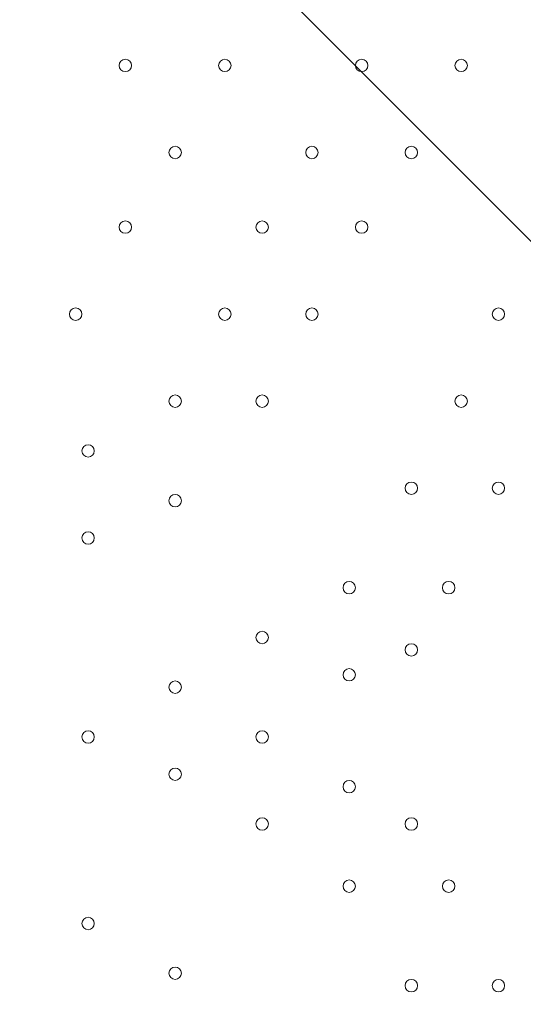
# Model space of a CAD drawing. Units: millimetres. Extents: x -5074 to 11968, y -10010 to -1115.
# Drawn here: x 4430 to 4687, y -5105 to -4602 of the extents above; entities that cross this region are included whole.
import ezdxf

# ---------------------------------------------------------------- set-up
doc = ezdxf.new("R2010")
doc.units = ezdxf.units.MM
doc.header["$MEASUREMENT"] = 0
doc.layers.add('Layer 1', color=7, linetype='Continuous', lineweight=0)

msp = doc.modelspace()

# ---------------------------------------------------------------- linework, layer by layer
at = {"layer": 'Layer 1', "color": 1, "lineweight": 9}
msp.add_open_spline([(10919.69, -4779.31), (10924.72, -4605.52), (10892.65, -4339.18), (10712.3, -4053.67), (10452.4, -3641.98), (10075.02, -3524.6), (9924.82, -3493.25), (9857.57, -3479.22), (9789.12, -3472.14), (9720.46, -3472.14), (9712.08, -3472.14), (9703.75, -3472.26), (9695.38, -3472.46), (9695.38, -3472.46), (9592.31, -3475.04), (9592.31, -3475.04), (9317.89, -3172.65), (8921.75, -2982.74), (8481.23, -2982.74), (8481.23, -2982.74), (7252.67, -2982.74), (7252.67, -2982.74), (6917.02, -2420.83), (6302.96, -2043.58), (5602.23, -2043.58), (4542.79, -2043.58), (3680.9, -2905.47), (3680.9, -3964.89), (3680.9, -3977.74), (3681.62, -3990.42), (3681.87, -4003.21), (3631.07, -4153.84), (3603.11, -4314.98), (3603.11, -4482.74), (3603.11, -4482.74), (3603.11, -4926.96), (3603.11, -4926.96), (3342.61, -5035.73), (3119.05, -5215.35), (2957.35, -5442.42), (2641.47, -5717.42), (2441.53, -6122.17), (2441.53, -6573.88), (2441.53, -6573.88), (2441.53, -7060.84), (2441.53, -7060.84), (2441.53, -7520.03), (2648.07, -7930.77), (2973.08, -8205.92), (3246.3, -8575.34), (3684.97, -8814.98), (4179.71, -8814.98), (4179.71, -8814.98), (4271.3, -8814.98), (4271.3, -8814.98), (4622.32, -9137.94), (5089.27, -9335.5), (5601.51, -9335.5), (6539.96, -9335.5), (7326.94, -8673.18), (7525.66, -7789.2), (7575.33, -7640.09), (7602.62, -7480.76), (7602.62, -7314.97), (7602.62, -7314.97), (7602.62, -6960.62), (7602.62, -6960.62), (7602.62, -6960.62), (8481.23, -6960.62), (8481.23, -6960.62), (8923.73, -6960.62), (9321.37, -6768.92), (9595.92, -6464.15), (9595.92, -6464.15), (9695.06, -6466.66), (9695.06, -6466.66), (9703.54, -6466.87), (9712.01, -6466.99), (9720.46, -6466.99), (9761.45, -6466.99), (9802.38, -6464.46), (9843.07, -6459.45), (10190.57, -6416.5), (10508.62, -6205.3), (10715.98, -5879.84), (10898.99, -5593.42), (10922.24, -5300.81), (10919.69, -5150.91), (10919.69, -5150.91), (10919.69, -4779.31), (10919.69, -4779.31)], degree=3, knots=[0, 0, 0, 0, 1, 1, 1, 2, 2, 2, 3, 3, 3, 4, 4, 4, 5, 5, 5, 6, 6, 6, 7, 7, 7, 8, 8, 8, 9, 9, 9, 10, 10, 10, 11, 11, 11, 12, 12, 12, 13, 13, 13, 14, 14, 14, 15, 15, 15, 16, 16, 16, 17, 17, 17, 18, 18, 18, 19, 19, 19, 20, 20, 20, 21, 21, 21, 22, 22, 22, 23, 23, 23, 24, 24, 24, 25, 25, 25, 26, 26, 26, 27, 27, 27, 28, 28, 28, 29, 29, 29, 30, 30, 30, 30], dxfattribs=at)
at = {"layer": 'Layer 1', "color": 253, "lineweight": 9}
for points, knots in [([(4477.24, -2408.8), (4477.24, -2408.8), (7158.29, -5089.86), (7158.29, -5089.86), (7260.16, -4949.36), (7343.77, -4794.82), (7404.94, -4629.4), (7404.94, -4629.4), (4937.7, -2162.16), (4937.7, -2162.16), (4772.28, -2223.33), (4617.74, -2306.94), (4477.24, -2408.8)], [0, 0, 0, 0, 1, 1, 1, 2, 2, 2, 3, 3, 3, 4, 4, 4, 4]), ([(3848.97, -3180.54), (3848.97, -3180.54), (6386.55, -5718.12), (6386.55, -5718.12), (6544.32, -5647.25), (6691.12, -5556.19), (6822.97, -5447.43), (6822.97, -5447.43), (4119.66, -2744.12), (4119.66, -2744.12), (4010.9, -2875.97), (3919.83, -3022.77), (3848.97, -3180.54)], [0, 0, 0, 0, 1, 1, 1, 2, 2, 2, 3, 3, 3, 4, 4, 4, 4]), ([(10919.69, -4779.31), (10924.72, -4605.52), (10892.65, -4339.18), (10712.3, -4053.67), (10452.4, -3641.98), (10075.02, -3524.6), (9924.82, -3493.25), (9857.57, -3479.22), (9789.11, -3472.14), (9720.45, -3472.14), (9712.08, -3472.14), (9703.74, -3472.26), (9695.37, -3472.46), (9695.37, -3472.46), (9592.31, -3475.04), (9592.31, -3475.04), (9317.89, -3172.65), (8921.75, -2982.74), (8481.23, -2982.74), (8481.23, -2982.74), (7252.67, -2982.74), (7252.67, -2982.74), (7424.47, -3270.35), (7523.52, -3606.21), (7523.52, -3964.89), (7523.52, -5024.29), (6661.63, -5886.18), (5602.23, -5886.18), (4555.65, -5886.18), (3702.44, -5044.93), (3681.87, -4003.21), (3631.07, -4153.84), (3603.11, -4314.98), (3603.11, -4482.74), (3603.11, -4482.74), (3603.11, -5460.63), (3603.11, -5460.63), (3603.11, -6289.05), (4274.68, -6960.62), (5103.1, -6960.62), (5103.1, -6960.62), (6097.42, -6960.62), (6097.42, -6960.62), (6097.42, -6960.62), (6102.63, -6960.62), (6102.63, -6960.62), (6102.63, -6960.62), (8481.23, -6960.62), (8481.23, -6960.62), (8923.73, -6960.62), (9321.37, -6768.92), (9595.92, -6464.15), (9595.92, -6464.15), (9695.06, -6466.66), (9695.06, -6466.66), (9703.54, -6466.87), (9712.01, -6466.99), (9720.45, -6466.99), (9761.45, -6466.99), (9802.38, -6464.46), (9843.06, -6459.45), (10190.57, -6416.5), (10508.62, -6205.3), (10715.98, -5879.84), (10898.99, -5593.42), (10922.24, -5300.81), (10919.69, -5150.91), (10919.69, -5150.91), (10919.69, -4779.31), (10919.69, -4779.31)], [0, 0, 0, 0, 1, 1, 1, 2, 2, 2, 3, 3, 3, 4, 4, 4, 5, 5, 5, 6, 6, 6, 7, 7, 7, 8, 8, 8, 9, 9, 9, 10, 10, 10, 11, 11, 11, 12, 12, 12, 13, 13, 13, 14, 14, 14, 15, 15, 15, 16, 16, 16, 17, 17, 17, 18, 18, 18, 19, 19, 19, 20, 20, 20, 21, 21, 21, 22, 22, 22, 23, 23, 23, 23]), ([(3696.88, -3721.34), (3686.73, -3801.17), (3680.9, -3882.34), (3680.9, -3964.89), (3680.9, -4144.93), (3706.33, -4319.05), (3752.86, -4484.43), (3752.86, -4484.43), (5082.65, -5814.21), (5082.65, -5814.21), (5248.03, -5860.75), (5422.17, -5886.18), (5602.23, -5886.18), (5684.77, -5886.18), (5765.92, -5880.36), (5845.75, -5870.21), (5845.75, -5870.21), (3696.88, -3721.34), (3696.88, -3721.34)], [0, 0, 0, 0, 1, 1, 1, 2, 2, 2, 3, 3, 3, 4, 4, 4, 5, 5, 5, 6, 6, 6, 6])]:
    msp.add_open_spline(points, degree=3, knots=knots, dxfattribs=at)
at = {"layer": 'Layer 1', "color": 7, "lineweight": 9}
for points in [[(4483.9, -4628.79), (4485.66, -4628.79), (4487.08, -4627.37), (4487.08, -4625.61), (4487.08, -4623.86), (4485.66, -4622.44), (4483.9, -4622.44), (4482.15, -4622.44), (4480.73, -4623.86), (4480.73, -4625.61), (4480.73, -4627.37), (4482.15, -4628.79), (4483.9, -4628.79)], [(4483.9, -4622.44), (4482.15, -4622.44), (4480.73, -4623.86), (4480.73, -4625.61), (4480.73, -4627.36), (4482.15, -4628.78), (4483.9, -4628.79), (4485.66, -4628.79), (4487.08, -4627.37), (4487.08, -4625.61), (4487.08, -4623.86), (4485.66, -4622.44), (4483.9, -4622.44)], [(4483.9, -4622.44), (4482.15, -4622.44), (4480.73, -4623.86), (4480.73, -4625.61), (4480.73, -4627.36), (4482.15, -4628.78), (4483.9, -4628.79), (4485.66, -4628.79), (4487.08, -4627.37), (4487.08, -4625.61), (4487.08, -4623.86), (4485.66, -4622.44), (4483.9, -4622.44)], [(4534.71, -4628.79), (4536.46, -4628.79), (4537.88, -4627.37), (4537.88, -4625.61), (4537.88, -4623.86), (4536.46, -4622.44), (4534.71, -4622.44), (4532.95, -4622.44), (4531.53, -4623.86), (4531.53, -4625.61), (4531.53, -4627.37), (4532.95, -4628.79), (4534.71, -4628.79)], [(4534.71, -4622.44), (4532.95, -4622.44), (4531.53, -4623.86), (4531.53, -4625.61), (4531.53, -4627.36), (4532.95, -4628.78), (4534.71, -4628.79), (4536.46, -4628.79), (4537.88, -4627.37), (4537.88, -4625.61), (4537.88, -4623.86), (4536.46, -4622.44), (4534.71, -4622.44)], [(4534.71, -4622.44), (4532.95, -4622.44), (4531.53, -4623.86), (4531.53, -4625.61), (4531.53, -4627.36), (4532.95, -4628.78), (4534.71, -4628.79), (4536.46, -4628.79), (4537.88, -4627.37), (4537.88, -4625.61), (4537.88, -4623.86), (4536.46, -4622.44), (4534.71, -4622.44)], [(4604.56, -4628.79), (4606.31, -4628.79), (4607.73, -4627.37), (4607.73, -4625.61), (4607.73, -4623.86), (4606.31, -4622.44), (4604.56, -4622.44), (4602.8, -4622.44), (4601.38, -4623.86), (4601.38, -4625.61), (4601.38, -4627.37), (4602.8, -4628.79), (4604.56, -4628.79)], [(4604.56, -4622.44), (4602.8, -4622.44), (4601.38, -4623.86), (4601.38, -4625.61), (4601.38, -4627.36), (4602.8, -4628.78), (4604.56, -4628.79), (4606.31, -4628.79), (4607.73, -4627.37), (4607.73, -4625.61), (4607.73, -4623.86), (4606.31, -4622.44), (4604.56, -4622.44)], [(4604.56, -4622.44), (4602.8, -4622.44), (4601.38, -4623.86), (4601.38, -4625.61), (4601.38, -4627.36), (4602.8, -4628.78), (4604.56, -4628.79), (4606.31, -4628.79), (4607.73, -4627.37), (4607.73, -4625.61), (4607.73, -4623.86), (4606.31, -4622.44), (4604.56, -4622.44)], [(4655.35, -4628.79), (4657.11, -4628.79), (4658.53, -4627.37), (4658.53, -4625.61), (4658.53, -4623.86), (4657.11, -4622.44), (4655.35, -4622.44), (4653.6, -4622.44), (4652.18, -4623.86), (4652.18, -4625.61), (4652.18, -4627.37), (4653.6, -4628.79), (4655.35, -4628.79)], [(4655.35, -4622.44), (4653.6, -4622.44), (4652.18, -4623.86), (4652.18, -4625.61), (4652.18, -4627.36), (4653.6, -4628.78), (4655.35, -4628.79), (4657.11, -4628.79), (4658.53, -4627.37), (4658.53, -4625.61), (4658.53, -4623.86), (4657.11, -4622.44), (4655.35, -4622.44)], [(4655.35, -4622.44), (4653.6, -4622.44), (4652.18, -4623.86), (4652.18, -4625.61), (4652.18, -4627.36), (4653.6, -4628.78), (4655.35, -4628.79), (4657.11, -4628.79), (4658.53, -4627.37), (4658.53, -4625.61), (4658.53, -4623.86), (4657.11, -4622.44), (4655.35, -4622.44)], [(4509.31, -4673.24), (4511.06, -4673.24), (4512.48, -4671.82), (4512.48, -4670.06), (4512.48, -4668.31), (4511.06, -4666.89), (4509.31, -4666.89), (4507.55, -4666.89), (4506.13, -4668.31), (4506.13, -4670.06), (4506.13, -4671.82), (4507.55, -4673.24), (4509.31, -4673.24)], [(4509.31, -4666.89), (4507.55, -4666.89), (4506.13, -4668.31), (4506.13, -4670.06), (4506.13, -4671.81), (4507.55, -4673.24), (4509.31, -4673.24), (4511.06, -4673.24), (4512.48, -4671.82), (4512.48, -4670.06), (4512.48, -4668.31), (4511.06, -4666.89), (4509.31, -4666.89)], [(4509.31, -4666.89), (4507.55, -4666.89), (4506.13, -4668.31), (4506.13, -4670.06), (4506.13, -4671.81), (4507.55, -4673.24), (4509.31, -4673.24), (4511.06, -4673.24), (4512.48, -4671.82), (4512.48, -4670.06), (4512.48, -4668.31), (4511.06, -4666.89), (4509.31, -4666.89)], [(4579.16, -4673.24), (4580.91, -4673.24), (4582.33, -4671.82), (4582.33, -4670.06), (4582.33, -4668.31), (4580.91, -4666.89), (4579.16, -4666.89), (4577.4, -4666.89), (4575.98, -4668.31), (4575.98, -4670.06), (4575.98, -4671.82), (4577.4, -4673.24), (4579.16, -4673.24)], [(4579.16, -4666.89), (4577.4, -4666.89), (4575.98, -4668.31), (4575.98, -4670.06), (4575.98, -4671.81), (4577.4, -4673.24), (4579.16, -4673.24), (4580.91, -4673.24), (4582.33, -4671.82), (4582.33, -4670.06), (4582.33, -4668.31), (4580.91, -4666.89), (4579.16, -4666.89)], [(4579.16, -4666.89), (4577.4, -4666.89), (4575.98, -4668.31), (4575.98, -4670.06), (4575.98, -4671.81), (4577.4, -4673.24), (4579.16, -4673.24), (4580.91, -4673.24), (4582.33, -4671.82), (4582.33, -4670.06), (4582.33, -4668.31), (4580.91, -4666.89), (4579.16, -4666.89)], [(4629.95, -4673.24), (4631.71, -4673.24), (4633.13, -4671.82), (4633.13, -4670.06), (4633.13, -4668.31), (4631.71, -4666.89), (4629.95, -4666.89), (4628.2, -4666.89), (4626.78, -4668.31), (4626.78, -4670.06), (4626.78, -4671.82), (4628.2, -4673.24), (4629.95, -4673.24)], [(4629.95, -4666.89), (4628.2, -4666.89), (4626.78, -4668.31), (4626.78, -4670.06), (4626.78, -4671.81), (4628.2, -4673.24), (4629.95, -4673.24), (4631.71, -4673.24), (4633.13, -4671.82), (4633.13, -4670.06), (4633.13, -4668.31), (4631.71, -4666.89), (4629.95, -4666.89)], [(4629.95, -4666.89), (4628.2, -4666.89), (4626.78, -4668.31), (4626.78, -4670.06), (4626.78, -4671.81), (4628.2, -4673.24), (4629.95, -4673.24), (4631.71, -4673.24), (4633.13, -4671.82), (4633.13, -4670.06), (4633.13, -4668.31), (4631.71, -4666.89), (4629.95, -4666.89)], [(4483.9, -4704.98), (4482.15, -4704.98), (4480.73, -4706.41), (4480.73, -4708.16), (4480.73, -4709.91), (4482.15, -4711.33), (4483.9, -4711.34), (4485.66, -4711.34), (4487.08, -4709.91), (4487.08, -4708.16), (4487.08, -4706.41), (4485.66, -4704.99), (4483.9, -4704.98)], [(4483.9, -4704.98), (4482.15, -4704.98), (4480.73, -4706.41), (4480.73, -4708.16), (4480.73, -4709.91), (4482.15, -4711.33), (4483.9, -4711.34), (4485.66, -4711.34), (4487.08, -4709.91), (4487.08, -4708.16), (4487.08, -4706.41), (4485.66, -4704.99), (4483.9, -4704.98)], [(4483.9, -4711.34), (4485.66, -4711.34), (4487.08, -4709.91), (4487.08, -4708.16), (4487.08, -4706.41), (4485.66, -4704.99), (4483.9, -4704.99), (4482.15, -4704.99), (4480.73, -4706.41), (4480.73, -4708.16), (4480.73, -4709.91), (4482.15, -4711.34), (4483.9, -4711.34)], [(4553.75, -4704.98), (4552, -4704.98), (4550.58, -4706.41), (4550.58, -4708.16), (4550.58, -4709.91), (4552, -4711.33), (4553.75, -4711.34), (4555.51, -4711.34), (4556.93, -4709.91), (4556.93, -4708.16), (4556.93, -4706.41), (4555.51, -4704.99), (4553.75, -4704.98)], [(4553.75, -4704.98), (4552, -4704.98), (4550.58, -4706.41), (4550.58, -4708.16), (4550.58, -4709.91), (4552, -4711.33), (4553.75, -4711.34), (4555.51, -4711.34), (4556.93, -4709.91), (4556.93, -4708.16), (4556.93, -4706.41), (4555.51, -4704.99), (4553.75, -4704.98)], [(4553.75, -4711.34), (4555.51, -4711.34), (4556.93, -4709.91), (4556.93, -4708.16), (4556.93, -4706.41), (4555.51, -4704.99), (4553.75, -4704.99), (4552, -4704.99), (4550.58, -4706.41), (4550.58, -4708.16), (4550.58, -4709.91), (4552, -4711.34), (4553.75, -4711.34)], [(4604.56, -4704.98), (4602.8, -4704.98), (4601.38, -4706.41), (4601.38, -4708.16), (4601.38, -4709.91), (4602.8, -4711.33), (4604.56, -4711.34), (4606.31, -4711.34), (4607.73, -4709.91), (4607.73, -4708.16), (4607.73, -4706.41), (4606.31, -4704.99), (4604.56, -4704.98)], [(4604.56, -4704.98), (4602.8, -4704.98), (4601.38, -4706.41), (4601.38, -4708.16), (4601.38, -4709.91), (4602.8, -4711.33), (4604.56, -4711.34), (4606.31, -4711.34), (4607.73, -4709.91), (4607.73, -4708.16), (4607.73, -4706.41), (4606.31, -4704.99), (4604.56, -4704.98)], [(4604.56, -4711.34), (4606.31, -4711.34), (4607.73, -4709.91), (4607.73, -4708.16), (4607.73, -4706.41), (4606.31, -4704.99), (4604.56, -4704.99), (4602.8, -4704.99), (4601.38, -4706.41), (4601.38, -4708.16), (4601.38, -4709.91), (4602.8, -4711.34), (4604.56, -4711.34)], [(4458.5, -4749.43), (4456.75, -4749.43), (4455.33, -4750.86), (4455.33, -4752.61), (4455.33, -4754.36), (4456.75, -4755.78), (4458.5, -4755.79), (4460.26, -4755.79), (4461.68, -4754.37), (4461.68, -4752.61), (4461.68, -4750.86), (4460.26, -4749.44), (4458.5, -4749.43)], [(4458.5, -4749.43), (4456.75, -4749.43), (4455.33, -4750.86), (4455.33, -4752.61), (4455.33, -4754.36), (4456.75, -4755.78), (4458.5, -4755.79), (4460.26, -4755.79), (4461.68, -4754.37), (4461.68, -4752.61), (4461.68, -4750.86), (4460.26, -4749.44), (4458.5, -4749.43)], [(4458.5, -4755.79), (4460.26, -4755.79), (4461.68, -4754.37), (4461.68, -4752.61), (4461.68, -4750.86), (4460.26, -4749.44), (4458.5, -4749.44), (4456.75, -4749.44), (4455.33, -4750.86), (4455.33, -4752.61), (4455.33, -4754.37), (4456.75, -4755.79), (4458.5, -4755.79)], [(4534.71, -4749.43), (4532.95, -4749.43), (4531.53, -4750.86), (4531.53, -4752.61), (4531.53, -4754.36), (4532.95, -4755.78), (4534.71, -4755.79), (4536.46, -4755.79), (4537.88, -4754.37), (4537.88, -4752.61), (4537.88, -4750.86), (4536.46, -4749.44), (4534.71, -4749.43)], [(4534.71, -4749.43), (4532.95, -4749.43), (4531.53, -4750.86), (4531.53, -4752.61), (4531.53, -4754.36), (4532.95, -4755.78), (4534.71, -4755.79), (4536.46, -4755.79), (4537.88, -4754.37), (4537.88, -4752.61), (4537.88, -4750.86), (4536.46, -4749.44), (4534.71, -4749.43)], [(4534.71, -4755.79), (4536.46, -4755.79), (4537.88, -4754.37), (4537.88, -4752.61), (4537.88, -4750.86), (4536.46, -4749.44), (4534.71, -4749.44), (4532.95, -4749.44), (4531.53, -4750.86), (4531.53, -4752.61), (4531.53, -4754.37), (4532.95, -4755.79), (4534.71, -4755.79)], [(4579.16, -4749.43), (4577.4, -4749.43), (4575.98, -4750.86), (4575.98, -4752.61), (4575.98, -4754.36), (4577.4, -4755.78), (4579.16, -4755.79), (4580.91, -4755.79), (4582.33, -4754.37), (4582.33, -4752.61), (4582.33, -4750.86), (4580.91, -4749.44), (4579.16, -4749.43)], [(4579.16, -4749.43), (4577.4, -4749.43), (4575.98, -4750.86), (4575.98, -4752.61), (4575.98, -4754.36), (4577.4, -4755.78), (4579.16, -4755.79), (4580.91, -4755.79), (4582.33, -4754.37), (4582.33, -4752.61), (4582.33, -4750.86), (4580.91, -4749.44), (4579.16, -4749.43)], [(4579.16, -4755.79), (4580.91, -4755.79), (4582.33, -4754.37), (4582.33, -4752.61), (4582.33, -4750.86), (4580.91, -4749.44), (4579.16, -4749.44), (4577.4, -4749.44), (4575.98, -4750.86), (4575.98, -4752.61), (4575.98, -4754.37), (4577.4, -4755.79), (4579.16, -4755.79)], [(4674.4, -4749.43), (4672.65, -4749.43), (4671.23, -4750.86), (4671.23, -4752.61), (4671.23, -4754.36), (4672.65, -4755.78), (4674.4, -4755.79), (4676.16, -4755.79), (4677.58, -4754.37), (4677.58, -4752.61), (4677.58, -4750.86), (4676.16, -4749.44), (4674.4, -4749.43)], [(4674.4, -4749.43), (4672.65, -4749.43), (4671.23, -4750.86), (4671.23, -4752.61), (4671.23, -4754.36), (4672.65, -4755.78), (4674.4, -4755.79), (4676.16, -4755.79), (4677.58, -4754.37), (4677.58, -4752.61), (4677.58, -4750.86), (4676.16, -4749.44), (4674.4, -4749.43)], [(4674.4, -4755.79), (4676.16, -4755.79), (4677.58, -4754.37), (4677.58, -4752.61), (4677.58, -4750.86), (4676.16, -4749.44), (4674.4, -4749.44), (4672.65, -4749.44), (4671.23, -4750.86), (4671.23, -4752.61), (4671.23, -4754.37), (4672.65, -4755.79), (4674.4, -4755.79)], [(4509.31, -4793.88), (4507.55, -4793.88), (4506.13, -4795.31), (4506.13, -4797.06), (4506.13, -4798.81), (4507.55, -4800.23), (4509.31, -4800.24), (4511.06, -4800.24), (4512.48, -4798.82), (4512.48, -4797.06), (4512.48, -4795.31), (4511.06, -4793.89), (4509.31, -4793.88)], [(4509.31, -4793.88), (4507.55, -4793.88), (4506.13, -4795.31), (4506.13, -4797.06), (4506.13, -4798.81), (4507.55, -4800.23), (4509.31, -4800.24), (4511.06, -4800.24), (4512.48, -4798.82), (4512.48, -4797.06), (4512.48, -4795.31), (4511.06, -4793.89), (4509.31, -4793.88)], [(4509.31, -4800.24), (4511.06, -4800.24), (4512.48, -4798.82), (4512.48, -4797.06), (4512.48, -4795.31), (4511.06, -4793.89), (4509.31, -4793.89), (4507.55, -4793.89), (4506.13, -4795.31), (4506.13, -4797.06), (4506.13, -4798.82), (4507.55, -4800.24), (4509.31, -4800.24)], [(4553.75, -4793.88), (4552, -4793.88), (4550.58, -4795.31), (4550.58, -4797.06), (4550.58, -4798.81), (4552, -4800.23), (4553.75, -4800.24), (4555.51, -4800.24), (4556.93, -4798.82), (4556.93, -4797.06), (4556.93, -4795.31), (4555.51, -4793.89), (4553.75, -4793.88)], [(4553.75, -4793.88), (4552, -4793.88), (4550.58, -4795.31), (4550.58, -4797.06), (4550.58, -4798.81), (4552, -4800.23), (4553.75, -4800.24), (4555.51, -4800.24), (4556.93, -4798.82), (4556.93, -4797.06), (4556.93, -4795.31), (4555.51, -4793.89), (4553.75, -4793.88)], [(4553.75, -4800.24), (4555.51, -4800.24), (4556.93, -4798.82), (4556.93, -4797.06), (4556.93, -4795.31), (4555.51, -4793.89), (4553.75, -4793.89), (4552, -4793.89), (4550.58, -4795.31), (4550.58, -4797.06), (4550.58, -4798.82), (4552, -4800.24), (4553.75, -4800.24)], [(4655.35, -4793.88), (4653.6, -4793.88), (4652.18, -4795.31), (4652.18, -4797.06), (4652.18, -4798.81), (4653.6, -4800.23), (4655.35, -4800.24), (4657.11, -4800.24), (4658.53, -4798.82), (4658.53, -4797.06), (4658.53, -4795.31), (4657.11, -4793.89), (4655.35, -4793.88)], [(4655.35, -4793.88), (4653.6, -4793.88), (4652.18, -4795.31), (4652.18, -4797.06), (4652.18, -4798.81), (4653.6, -4800.23), (4655.35, -4800.24), (4657.11, -4800.24), (4658.53, -4798.82), (4658.53, -4797.06), (4658.53, -4795.31), (4657.11, -4793.89), (4655.35, -4793.88)], [(4655.35, -4800.24), (4657.11, -4800.24), (4658.53, -4798.82), (4658.53, -4797.06), (4658.53, -4795.31), (4657.11, -4793.89), (4655.35, -4793.89), (4653.6, -4793.89), (4652.18, -4795.31), (4652.18, -4797.06), (4652.18, -4798.82), (4653.6, -4800.24), (4655.35, -4800.24)], [(4464.86, -4819.28), (4463.1, -4819.28), (4461.68, -4820.7), (4461.68, -4822.46), (4461.68, -4824.21), (4463.1, -4825.63), (4464.86, -4825.64), (4466.61, -4825.64), (4468.03, -4824.21), (4468.03, -4822.46), (4468.03, -4820.71), (4466.61, -4819.29), (4464.86, -4819.28)], [(4464.86, -4819.28), (4463.1, -4819.28), (4461.68, -4820.7), (4461.68, -4822.46), (4461.68, -4824.21), (4463.1, -4825.63), (4464.86, -4825.64), (4466.61, -4825.64), (4468.03, -4824.21), (4468.03, -4822.46), (4468.03, -4820.71), (4466.61, -4819.29), (4464.86, -4819.28)], [(4464.86, -4825.64), (4466.61, -4825.64), (4468.03, -4824.21), (4468.03, -4822.46), (4468.03, -4820.71), (4466.61, -4819.29), (4464.86, -4819.29), (4463.1, -4819.29), (4461.68, -4820.71), (4461.68, -4822.46), (4461.68, -4824.21), (4463.1, -4825.64), (4464.86, -4825.64)], [(4629.95, -4844.69), (4631.71, -4844.69), (4633.13, -4843.27), (4633.13, -4841.51), (4633.13, -4839.76), (4631.71, -4838.34), (4629.95, -4838.34), (4628.2, -4838.34), (4626.78, -4839.76), (4626.78, -4841.51), (4626.78, -4843.27), (4628.2, -4844.69), (4629.95, -4844.69)], [(4629.95, -4838.34), (4628.2, -4838.34), (4626.78, -4839.76), (4626.78, -4841.51), (4626.78, -4843.26), (4628.2, -4844.68), (4629.95, -4844.69), (4631.71, -4844.69), (4633.13, -4843.27), (4633.13, -4841.51), (4633.13, -4839.76), (4631.71, -4838.34), (4629.95, -4838.34)], [(4629.95, -4838.34), (4628.2, -4838.34), (4626.78, -4839.76), (4626.78, -4841.51), (4626.78, -4843.26), (4628.2, -4844.68), (4629.95, -4844.69), (4631.71, -4844.69), (4633.13, -4843.27), (4633.13, -4841.51), (4633.13, -4839.76), (4631.71, -4838.34), (4629.95, -4838.34)], [(4674.4, -4844.69), (4676.16, -4844.69), (4677.58, -4843.27), (4677.58, -4841.51), (4677.58, -4839.76), (4676.16, -4838.34), (4674.4, -4838.34), (4672.65, -4838.34), (4671.23, -4839.76), (4671.23, -4841.51), (4671.23, -4843.27), (4672.65, -4844.69), (4674.4, -4844.69)], [(4674.4, -4838.34), (4672.65, -4838.34), (4671.23, -4839.76), (4671.23, -4841.51), (4671.23, -4843.26), (4672.65, -4844.68), (4674.4, -4844.69), (4676.16, -4844.69), (4677.58, -4843.27), (4677.58, -4841.51), (4677.58, -4839.76), (4676.16, -4838.34), (4674.4, -4838.34)], [(4674.4, -4838.34), (4672.65, -4838.34), (4671.23, -4839.76), (4671.23, -4841.51), (4671.23, -4843.26), (4672.65, -4844.68), (4674.4, -4844.69), (4676.16, -4844.69), (4677.58, -4843.27), (4677.58, -4841.51), (4677.58, -4839.76), (4676.16, -4838.34), (4674.4, -4838.34)], [(4509.31, -4851.03), (4511.06, -4851.03), (4512.48, -4849.61), (4512.48, -4847.86), (4512.48, -4846.11), (4511.06, -4844.68), (4509.31, -4844.68), (4507.55, -4844.68), (4506.13, -4846.11), (4506.13, -4847.86), (4506.13, -4849.61), (4507.55, -4851.03), (4509.31, -4851.03)], [(4509.31, -4844.68), (4507.55, -4844.68), (4506.13, -4846.1), (4506.13, -4847.86), (4506.13, -4849.61), (4507.55, -4851.03), (4509.31, -4851.03), (4511.06, -4851.03), (4512.48, -4849.61), (4512.48, -4847.86), (4512.48, -4846.11), (4511.06, -4844.68), (4509.31, -4844.68)], [(4509.31, -4844.68), (4507.55, -4844.68), (4506.13, -4846.1), (4506.13, -4847.86), (4506.13, -4849.61), (4507.55, -4851.03), (4509.31, -4851.03), (4511.06, -4851.03), (4512.48, -4849.61), (4512.48, -4847.86), (4512.48, -4846.11), (4511.06, -4844.68), (4509.31, -4844.68)], [(4464.86, -4863.73), (4463.1, -4863.73), (4461.68, -4865.16), (4461.68, -4866.91), (4461.68, -4868.66), (4463.1, -4870.08), (4464.86, -4870.09), (4466.61, -4870.09), (4468.03, -4868.66), (4468.03, -4866.91), (4468.03, -4865.16), (4466.61, -4863.74), (4464.86, -4863.73)], [(4464.86, -4863.73), (4463.1, -4863.73), (4461.68, -4865.16), (4461.68, -4866.91), (4461.68, -4868.66), (4463.1, -4870.08), (4464.86, -4870.09), (4466.61, -4870.09), (4468.03, -4868.66), (4468.03, -4866.91), (4468.03, -4865.16), (4466.61, -4863.74), (4464.86, -4863.73)], [(4464.86, -4870.09), (4466.61, -4870.09), (4468.03, -4868.66), (4468.03, -4866.91), (4468.03, -4865.16), (4466.61, -4863.74), (4464.86, -4863.74), (4463.1, -4863.74), (4461.68, -4865.16), (4461.68, -4866.91), (4461.68, -4868.66), (4463.1, -4870.09), (4464.86, -4870.09)], [(4598.2, -4889.13), (4596.45, -4889.13), (4595.03, -4890.55), (4595.03, -4892.31), (4595.03, -4894.06), (4596.45, -4895.48), (4598.2, -4895.48), (4599.96, -4895.48), (4601.38, -4894.06), (4601.38, -4892.31), (4601.38, -4890.56), (4599.96, -4889.14), (4598.2, -4889.13)], [(4598.2, -4889.13), (4596.45, -4889.13), (4595.03, -4890.55), (4595.03, -4892.31), (4595.03, -4894.06), (4596.45, -4895.48), (4598.2, -4895.48), (4599.96, -4895.48), (4601.38, -4894.06), (4601.38, -4892.31), (4601.38, -4890.56), (4599.96, -4889.14), (4598.2, -4889.13)], [(4598.2, -4895.48), (4599.96, -4895.48), (4601.38, -4894.06), (4601.38, -4892.31), (4601.38, -4890.56), (4599.96, -4889.14), (4598.2, -4889.14), (4596.45, -4889.14), (4595.03, -4890.56), (4595.03, -4892.31), (4595.03, -4894.06), (4596.45, -4895.48), (4598.2, -4895.48)], [(4649.01, -4889.13), (4647.25, -4889.13), (4645.83, -4890.55), (4645.83, -4892.31), (4645.83, -4894.06), (4647.25, -4895.48), (4649.01, -4895.48), (4650.76, -4895.48), (4652.18, -4894.06), (4652.18, -4892.31), (4652.18, -4890.56), (4650.76, -4889.14), (4649.01, -4889.13)], [(4649.01, -4889.13), (4647.25, -4889.13), (4645.83, -4890.55), (4645.83, -4892.31), (4645.83, -4894.06), (4647.25, -4895.48), (4649.01, -4895.48), (4650.76, -4895.48), (4652.18, -4894.06), (4652.18, -4892.31), (4652.18, -4890.56), (4650.76, -4889.14), (4649.01, -4889.13)], [(4649.01, -4895.48), (4650.76, -4895.48), (4652.18, -4894.06), (4652.18, -4892.31), (4652.18, -4890.56), (4650.76, -4889.14), (4649.01, -4889.14), (4647.25, -4889.14), (4645.83, -4890.56), (4645.83, -4892.31), (4645.83, -4894.06), (4647.25, -4895.48), (4649.01, -4895.48)], [(4553.75, -4920.88), (4555.51, -4920.88), (4556.93, -4919.46), (4556.93, -4917.71), (4556.93, -4915.96), (4555.51, -4914.53), (4553.75, -4914.53), (4552, -4914.53), (4550.58, -4915.96), (4550.58, -4917.71), (4550.58, -4919.46), (4552, -4920.88), (4553.75, -4920.88)], [(4553.75, -4914.53), (4552, -4914.53), (4550.58, -4915.95), (4550.58, -4917.71), (4550.58, -4919.46), (4552, -4920.88), (4553.75, -4920.88), (4555.51, -4920.88), (4556.93, -4919.46), (4556.93, -4917.71), (4556.93, -4915.96), (4555.51, -4914.53), (4553.75, -4914.53)], [(4553.75, -4914.53), (4552, -4914.53), (4550.58, -4915.95), (4550.58, -4917.71), (4550.58, -4919.46), (4552, -4920.88), (4553.75, -4920.88), (4555.51, -4920.88), (4556.93, -4919.46), (4556.93, -4917.71), (4556.93, -4915.96), (4555.51, -4914.53), (4553.75, -4914.53)], [(4629.95, -4920.88), (4628.2, -4920.88), (4626.78, -4922.3), (4626.78, -4924.06), (4626.78, -4925.81), (4628.2, -4927.23), (4629.95, -4927.24), (4631.71, -4927.24), (4633.13, -4925.81), (4633.13, -4924.06), (4633.13, -4922.31), (4631.71, -4920.89), (4629.95, -4920.88)], [(4629.95, -4920.88), (4628.2, -4920.88), (4626.78, -4922.3), (4626.78, -4924.06), (4626.78, -4925.81), (4628.2, -4927.23), (4629.95, -4927.24), (4631.71, -4927.24), (4633.13, -4925.81), (4633.13, -4924.06), (4633.13, -4922.31), (4631.71, -4920.89), (4629.95, -4920.88)], [(4629.95, -4927.24), (4631.71, -4927.24), (4633.13, -4925.81), (4633.13, -4924.06), (4633.13, -4922.31), (4631.71, -4920.89), (4629.95, -4920.89), (4628.2, -4920.89), (4626.78, -4922.31), (4626.78, -4924.06), (4626.78, -4925.81), (4628.2, -4927.24), (4629.95, -4927.24)], [(4598.2, -4933.58), (4596.45, -4933.58), (4595.03, -4935), (4595.03, -4936.76), (4595.03, -4938.51), (4596.45, -4939.93), (4598.2, -4939.94), (4599.96, -4939.94), (4601.38, -4938.51), (4601.38, -4936.76), (4601.38, -4935.01), (4599.96, -4933.59), (4598.2, -4933.58)], [(4598.2, -4933.58), (4596.45, -4933.58), (4595.03, -4935), (4595.03, -4936.76), (4595.03, -4938.51), (4596.45, -4939.93), (4598.2, -4939.94), (4599.96, -4939.94), (4601.38, -4938.51), (4601.38, -4936.76), (4601.38, -4935.01), (4599.96, -4933.59), (4598.2, -4933.58)], [(4598.2, -4939.94), (4599.96, -4939.94), (4601.38, -4938.51), (4601.38, -4936.76), (4601.38, -4935.01), (4599.96, -4933.59), (4598.2, -4933.59), (4596.45, -4933.59), (4595.03, -4935.01), (4595.03, -4936.76), (4595.03, -4938.51), (4596.45, -4939.94), (4598.2, -4939.94)], [(4509.31, -4946.29), (4511.06, -4946.29), (4512.48, -4944.87), (4512.48, -4943.11), (4512.48, -4941.36), (4511.06, -4939.94), (4509.31, -4939.94), (4507.55, -4939.94), (4506.13, -4941.36), (4506.13, -4943.11), (4506.13, -4944.87), (4507.55, -4946.29), (4509.31, -4946.29)], [(4509.31, -4939.94), (4507.55, -4939.94), (4506.13, -4941.36), (4506.13, -4943.11), (4506.13, -4944.86), (4507.55, -4946.28), (4509.31, -4946.29), (4511.06, -4946.29), (4512.48, -4944.87), (4512.48, -4943.11), (4512.48, -4941.36), (4511.06, -4939.94), (4509.31, -4939.94)], [(4509.31, -4939.94), (4507.55, -4939.94), (4506.13, -4941.36), (4506.13, -4943.11), (4506.13, -4944.86), (4507.55, -4946.28), (4509.31, -4946.29), (4511.06, -4946.29), (4512.48, -4944.87), (4512.48, -4943.11), (4512.48, -4941.36), (4511.06, -4939.94), (4509.31, -4939.94)], [(4464.86, -4965.33), (4463.1, -4965.33), (4461.68, -4966.76), (4461.68, -4968.51), (4461.68, -4970.26), (4463.1, -4971.68), (4464.86, -4971.69), (4466.61, -4971.69), (4468.03, -4970.26), (4468.03, -4968.51), (4468.03, -4966.76), (4466.61, -4965.34), (4464.86, -4965.33)], [(4464.86, -4965.33), (4463.1, -4965.33), (4461.68, -4966.76), (4461.68, -4968.51), (4461.68, -4970.26), (4463.1, -4971.68), (4464.86, -4971.69), (4466.61, -4971.69), (4468.03, -4970.26), (4468.03, -4968.51), (4468.03, -4966.76), (4466.61, -4965.34), (4464.86, -4965.33)], [(4464.86, -4971.69), (4466.61, -4971.69), (4468.03, -4970.26), (4468.03, -4968.51), (4468.03, -4966.76), (4466.61, -4965.34), (4464.86, -4965.34), (4463.1, -4965.34), (4461.68, -4966.76), (4461.68, -4968.51), (4461.68, -4970.26), (4463.1, -4971.69), (4464.86, -4971.69)], [(4553.75, -4965.33), (4552, -4965.33), (4550.58, -4966.76), (4550.58, -4968.51), (4550.58, -4970.26), (4552, -4971.68), (4553.75, -4971.69), (4555.51, -4971.69), (4556.93, -4970.26), (4556.93, -4968.51), (4556.93, -4966.76), (4555.51, -4965.34), (4553.75, -4965.33)], [(4553.75, -4965.33), (4552, -4965.33), (4550.58, -4966.76), (4550.58, -4968.51), (4550.58, -4970.26), (4552, -4971.68), (4553.75, -4971.69), (4555.51, -4971.69), (4556.93, -4970.26), (4556.93, -4968.51), (4556.93, -4966.76), (4555.51, -4965.34), (4553.75, -4965.33)], [(4553.75, -4971.69), (4555.51, -4971.69), (4556.93, -4970.26), (4556.93, -4968.51), (4556.93, -4966.76), (4555.51, -4965.34), (4553.75, -4965.34), (4552, -4965.34), (4550.58, -4966.76), (4550.58, -4968.51), (4550.58, -4970.26), (4552, -4971.69), (4553.75, -4971.69)], [(4509.31, -4990.74), (4511.06, -4990.74), (4512.48, -4989.32), (4512.48, -4987.56), (4512.48, -4985.81), (4511.06, -4984.39), (4509.31, -4984.39), (4507.55, -4984.39), (4506.13, -4985.81), (4506.13, -4987.56), (4506.13, -4989.32), (4507.55, -4990.74), (4509.31, -4990.74)], [(4509.31, -4984.39), (4507.55, -4984.39), (4506.13, -4985.81), (4506.13, -4987.56), (4506.13, -4989.31), (4507.55, -4990.74), (4509.31, -4990.74), (4511.06, -4990.74), (4512.48, -4989.32), (4512.48, -4987.56), (4512.48, -4985.81), (4511.06, -4984.39), (4509.31, -4984.39)], [(4509.31, -4984.39), (4507.55, -4984.39), (4506.13, -4985.81), (4506.13, -4987.56), (4506.13, -4989.31), (4507.55, -4990.74), (4509.31, -4990.74), (4511.06, -4990.74), (4512.48, -4989.32), (4512.48, -4987.56), (4512.48, -4985.81), (4511.06, -4984.39), (4509.31, -4984.39)], [(4598.2, -4990.73), (4596.45, -4990.73), (4595.03, -4992.15), (4595.03, -4993.91), (4595.03, -4995.66), (4596.45, -4997.08), (4598.2, -4997.09), (4599.96, -4997.09), (4601.38, -4995.66), (4601.38, -4993.91), (4601.38, -4992.16), (4599.96, -4990.74), (4598.2, -4990.73)], [(4598.2, -4990.73), (4596.45, -4990.73), (4595.03, -4992.15), (4595.03, -4993.91), (4595.03, -4995.66), (4596.45, -4997.08), (4598.2, -4997.09), (4599.96, -4997.09), (4601.38, -4995.66), (4601.38, -4993.91), (4601.38, -4992.16), (4599.96, -4990.74), (4598.2, -4990.73)], [(4598.2, -4997.09), (4599.96, -4997.09), (4601.38, -4995.66), (4601.38, -4993.91), (4601.38, -4992.16), (4599.96, -4990.74), (4598.2, -4990.74), (4596.45, -4990.74), (4595.03, -4992.16), (4595.03, -4993.91), (4595.03, -4995.66), (4596.45, -4997.09), (4598.2, -4997.09)], [(4553.75, -5009.78), (4552, -5009.78), (4550.58, -5011.21), (4550.58, -5012.96), (4550.58, -5014.71), (4552, -5016.13), (4553.75, -5016.14), (4555.51, -5016.14), (4556.93, -5014.72), (4556.93, -5012.96), (4556.93, -5011.21), (4555.51, -5009.79), (4553.75, -5009.78)], [(4553.75, -5009.78), (4552, -5009.78), (4550.58, -5011.21), (4550.58, -5012.96), (4550.58, -5014.71), (4552, -5016.13), (4553.75, -5016.14), (4555.51, -5016.14), (4556.93, -5014.72), (4556.93, -5012.96), (4556.93, -5011.21), (4555.51, -5009.79), (4553.75, -5009.78)], [(4553.75, -5016.14), (4555.51, -5016.14), (4556.93, -5014.72), (4556.93, -5012.96), (4556.93, -5011.21), (4555.51, -5009.79), (4553.75, -5009.79), (4552, -5009.79), (4550.58, -5011.21), (4550.58, -5012.96), (4550.58, -5014.72), (4552, -5016.14), (4553.75, -5016.14)], [(4629.95, -5009.78), (4628.2, -5009.78), (4626.78, -5011.21), (4626.78, -5012.96), (4626.78, -5014.71), (4628.2, -5016.13), (4629.95, -5016.14), (4631.71, -5016.14), (4633.13, -5014.72), (4633.13, -5012.96), (4633.13, -5011.21), (4631.71, -5009.79), (4629.95, -5009.78)], [(4629.95, -5009.78), (4628.2, -5009.78), (4626.78, -5011.21), (4626.78, -5012.96), (4626.78, -5014.71), (4628.2, -5016.13), (4629.95, -5016.14), (4631.71, -5016.14), (4633.13, -5014.72), (4633.13, -5012.96), (4633.13, -5011.21), (4631.71, -5009.79), (4629.95, -5009.78)], [(4629.95, -5016.14), (4631.71, -5016.14), (4633.13, -5014.72), (4633.13, -5012.96), (4633.13, -5011.21), (4631.71, -5009.79), (4629.95, -5009.79), (4628.2, -5009.79), (4626.78, -5011.21), (4626.78, -5012.96), (4626.78, -5014.72), (4628.2, -5016.14), (4629.95, -5016.14)], [(4598.2, -5047.89), (4599.96, -5047.89), (4601.38, -5046.47), (4601.38, -5044.71), (4601.38, -5042.96), (4599.96, -5041.54), (4598.2, -5041.54), (4596.45, -5041.54), (4595.03, -5042.96), (4595.03, -5044.71), (4595.03, -5046.47), (4596.45, -5047.89), (4598.2, -5047.89)], [(4598.2, -5041.54), (4596.45, -5041.54), (4595.03, -5042.96), (4595.03, -5044.71), (4595.03, -5046.46), (4596.45, -5047.89), (4598.2, -5047.89), (4599.96, -5047.89), (4601.38, -5046.47), (4601.38, -5044.71), (4601.38, -5042.96), (4599.96, -5041.54), (4598.2, -5041.54)], [(4598.2, -5041.54), (4596.45, -5041.54), (4595.03, -5042.96), (4595.03, -5044.71), (4595.03, -5046.46), (4596.45, -5047.89), (4598.2, -5047.89), (4599.96, -5047.89), (4601.38, -5046.47), (4601.38, -5044.71), (4601.38, -5042.96), (4599.96, -5041.54), (4598.2, -5041.54)], [(4649.01, -5047.89), (4650.76, -5047.89), (4652.18, -5046.47), (4652.18, -5044.71), (4652.18, -5042.96), (4650.76, -5041.54), (4649.01, -5041.54), (4647.25, -5041.54), (4645.83, -5042.96), (4645.83, -5044.71), (4645.83, -5046.47), (4647.25, -5047.89), (4649.01, -5047.89)], [(4649.01, -5041.54), (4647.25, -5041.54), (4645.83, -5042.96), (4645.83, -5044.71), (4645.83, -5046.46), (4647.25, -5047.89), (4649.01, -5047.89), (4650.76, -5047.89), (4652.18, -5046.47), (4652.18, -5044.71), (4652.18, -5042.96), (4650.76, -5041.54), (4649.01, -5041.54)], [(4649.01, -5041.54), (4647.25, -5041.54), (4645.83, -5042.96), (4645.83, -5044.71), (4645.83, -5046.46), (4647.25, -5047.89), (4649.01, -5047.89), (4650.76, -5047.89), (4652.18, -5046.47), (4652.18, -5044.71), (4652.18, -5042.96), (4650.76, -5041.54), (4649.01, -5041.54)], [(4464.86, -5066.93), (4466.61, -5066.93), (4468.03, -5065.51), (4468.03, -5063.76), (4468.03, -5062.01), (4466.61, -5060.58), (4464.86, -5060.58), (4463.1, -5060.58), (4461.68, -5062.01), (4461.68, -5063.76), (4461.68, -5065.51), (4463.1, -5066.93), (4464.86, -5066.93)], [(4464.86, -5060.58), (4463.1, -5060.58), (4461.68, -5062), (4461.68, -5063.76), (4461.68, -5065.51), (4463.1, -5066.93), (4464.86, -5066.93), (4466.61, -5066.93), (4468.03, -5065.51), (4468.03, -5063.76), (4468.03, -5062.01), (4466.61, -5060.58), (4464.86, -5060.58)], [(4464.86, -5060.58), (4463.1, -5060.58), (4461.68, -5062), (4461.68, -5063.76), (4461.68, -5065.51), (4463.1, -5066.93), (4464.86, -5066.93), (4466.61, -5066.93), (4468.03, -5065.51), (4468.03, -5063.76), (4468.03, -5062.01), (4466.61, -5060.58), (4464.86, -5060.58)], [(4509.31, -5092.34), (4511.06, -5092.34), (4512.48, -5090.92), (4512.48, -5089.16), (4512.48, -5087.41), (4511.06, -5085.99), (4509.31, -5085.99), (4507.55, -5085.99), (4506.13, -5087.41), (4506.13, -5089.16), (4506.13, -5090.92), (4507.55, -5092.34), (4509.31, -5092.34)], [(4509.31, -5085.99), (4507.55, -5085.99), (4506.13, -5087.41), (4506.13, -5089.16), (4506.13, -5090.91), (4507.55, -5092.34), (4509.31, -5092.34), (4511.06, -5092.34), (4512.48, -5090.92), (4512.48, -5089.16), (4512.48, -5087.41), (4511.06, -5085.99), (4509.31, -5085.99)], [(4509.31, -5085.99), (4507.55, -5085.99), (4506.13, -5087.41), (4506.13, -5089.16), (4506.13, -5090.91), (4507.55, -5092.34), (4509.31, -5092.34), (4511.06, -5092.34), (4512.48, -5090.92), (4512.48, -5089.16), (4512.48, -5087.41), (4511.06, -5085.99), (4509.31, -5085.99)], [(4629.95, -5092.33), (4628.2, -5092.33), (4626.78, -5093.75), (4626.78, -5095.51), (4626.78, -5097.26), (4628.2, -5098.68), (4629.95, -5098.69), (4631.71, -5098.69), (4633.13, -5097.26), (4633.13, -5095.51), (4633.13, -5093.76), (4631.71, -5092.34), (4629.95, -5092.33)], [(4629.95, -5092.33), (4628.2, -5092.33), (4626.78, -5093.75), (4626.78, -5095.51), (4626.78, -5097.26), (4628.2, -5098.68), (4629.95, -5098.69), (4631.71, -5098.69), (4633.13, -5097.26), (4633.13, -5095.51), (4633.13, -5093.76), (4631.71, -5092.34), (4629.95, -5092.33)], [(4629.95, -5098.69), (4631.71, -5098.69), (4633.13, -5097.26), (4633.13, -5095.51), (4633.13, -5093.76), (4631.71, -5092.34), (4629.95, -5092.34), (4628.2, -5092.34), (4626.78, -5093.76), (4626.78, -5095.51), (4626.78, -5097.26), (4628.2, -5098.69), (4629.95, -5098.69)], [(4674.4, -5092.33), (4672.65, -5092.33), (4671.23, -5093.75), (4671.23, -5095.51), (4671.23, -5097.26), (4672.65, -5098.68), (4674.4, -5098.69), (4676.16, -5098.69), (4677.58, -5097.26), (4677.58, -5095.51), (4677.58, -5093.76), (4676.16, -5092.34), (4674.4, -5092.33)], [(4674.4, -5092.33), (4672.65, -5092.33), (4671.23, -5093.75), (4671.23, -5095.51), (4671.23, -5097.26), (4672.65, -5098.68), (4674.4, -5098.69), (4676.16, -5098.69), (4677.58, -5097.26), (4677.58, -5095.51), (4677.58, -5093.76), (4676.16, -5092.34), (4674.4, -5092.33)], [(4674.4, -5098.69), (4676.16, -5098.69), (4677.58, -5097.26), (4677.58, -5095.51), (4677.58, -5093.76), (4676.16, -5092.34), (4674.4, -5092.34), (4672.65, -5092.34), (4671.23, -5093.76), (4671.23, -5095.51), (4671.23, -5097.26), (4672.65, -5098.69), (4674.4, -5098.69)]]:
    msp.add_open_spline(points, degree=3, knots=[0, 0, 0, 0, 1, 1, 1, 2, 2, 2, 3, 3, 3, 4, 4, 4, 4], dxfattribs=at)

doc.saveas('drawing.dxf')
